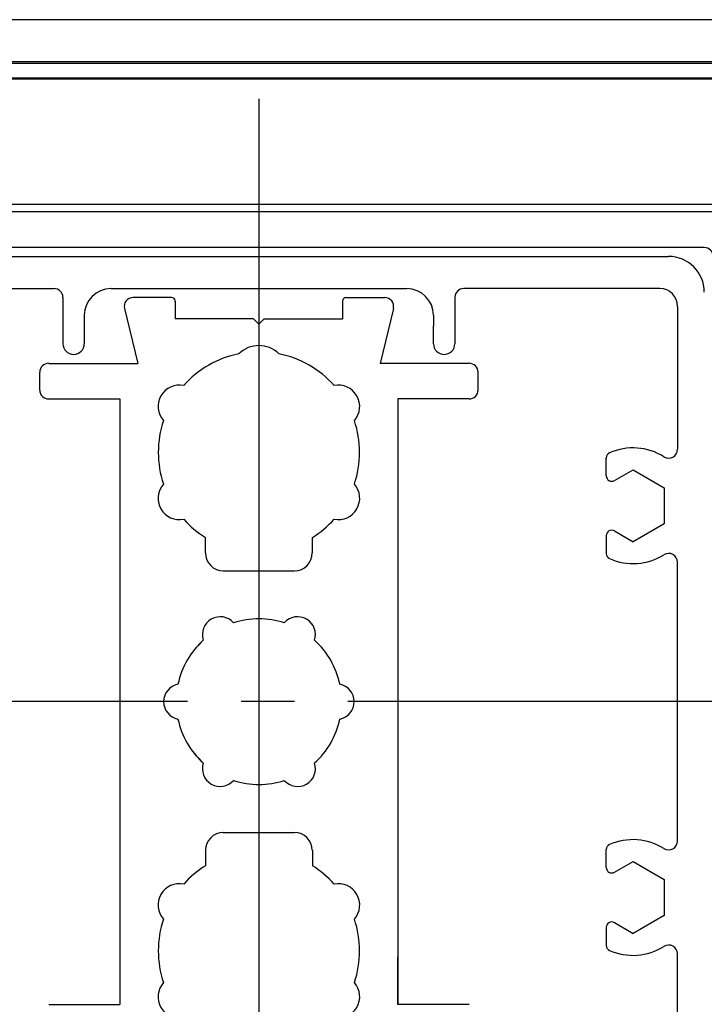
# Model space of a CAD drawing. Extents: x 7 to 407, y 17 to 282.
# Drawn here: x 351 to 364, y 86 to 104 of the extents above; entities that cross this region are included whole.
import ezdxf

# ---------------------------------------------------------------- set-up
doc = ezdxf.new("R2010")
doc.units = 0
doc.linetypes.add('CENTER', pattern=[23, 20, -1, 1, -1])
doc.layers.add('レイヤ1_3', color=7, linetype='CONTINUOUS')
doc.layers.add('レイヤ3', color=7, linetype='CONTINUOUS')

msp = doc.modelspace()

# ---------------------------------------------------------------- linework, layer by layer
at = {"layer": 'レイヤ1_3', "color": 4, "linetype": 'CENTER'}
for p, q in [((355.548, 102.835), (355.548, 79.787)), ((377.214, 91.548), (187.214, 91.548))]:
    msp.add_line(p, q, dxfattribs=at)
at = {"layer": 'レイヤ1_3', "color": 6, "linetype": 'CONTINUOUS'}
for p, q in [((347.881, 99.881), (363.214, 99.881)), ((348.048, 99.281), (351.714, 99.281)), ((352.781, 99.281), (358.314, 99.281)), ((352.781, 99.281), (358.314, 99.281)), ((363.048, 99.281), (359.381, 99.281)), ((351.881, 99.115), (351.881, 98.248)), ((351.881, 99.115), (351.881, 98.248)), ((353.914, 99.115), (353.193, 99.115)), ((353.981, 99.048), (353.981, 98.715)), ((357.114, 99.048), (357.114, 98.715)), ((357.181, 99.115), (357.902, 99.115)), ((359.214, 99.115), (359.214, 98.248)), ((359.214, 99.115), (359.214, 98.248)), ((353.031, 98.909), (353.281, 97.881)), ((353.031, 98.909), (353.281, 97.881)), ((358.064, 98.909), (357.814, 97.881)), ((358.064, 98.909), (357.814, 97.881)), ((363.381, 98.948), (363.381, 96.272)), ((352.281, 98.781), (352.281, 98.581)), ((352.281, 98.781), (352.281, 98.581)), ((355.448, 98.715), (353.981, 98.715)), ((355.548, 98.615), (355.448, 98.715)), ((355.548, 98.615), (355.648, 98.715)), ((355.648, 98.715), (356.993, 98.715)), ((355.648, 98.715), (357.114, 98.715)), ((358.814, 98.781), (358.814, 98.581)), ((358.814, 98.781), (358.814, 98.581)), ((352.281, 98.581), (352.281, 98.248)), ((352.281, 98.581), (352.281, 98.248)), ((358.814, 98.248), (358.814, 98.581)), ((358.814, 98.248), (358.814, 98.581)), ((351.614, 97.881), (353.281, 97.881)), ((352.448, 97.881), (353.281, 97.881)), ((358.648, 97.881), (357.814, 97.881)), ((359.481, 97.881), (357.814, 97.881)), ((351.448, 97.381), (351.448, 97.715)), ((359.648, 97.381), (359.648, 97.715)), ((351.614, 97.215), (352.948, 97.215)), ((352.948, 97.215), (352.948, 85.881)), ((359.481, 97.215), (358.148, 97.215)), ((358.148, 97.215), (358.148, 85.881)), ((362.048, 95.773), (362.048, 96.113)), ((362.198, 95.686), (362.548, 95.888)), ((362.548, 95.888), (363.131, 95.552)), ((363.131, 95.552), (363.131, 94.878)), ((363.131, 94.878), (362.548, 94.541)), ((354.548, 94.331), (354.548, 94.619)), ((356.548, 94.331), (356.548, 94.619)), ((362.048, 94.657), (362.048, 94.317)), ((362.198, 94.743), (362.548, 94.541)), ((363.381, 88.939), (363.381, 94.157)), ((354.881, 93.998), (356.214, 93.998)), ((354.881, 89.098), (356.214, 89.098)), ((354.548, 88.765), (354.548, 88.477)), ((356.548, 88.765), (356.548, 88.477)), ((362.048, 88.44), (362.048, 88.78)), ((362.198, 88.353), (362.548, 88.555)), ((362.548, 88.555), (363.131, 88.218)), ((363.131, 88.218), (363.131, 87.545)), ((362.198, 87.41), (362.548, 87.208)), ((363.131, 87.545), (362.548, 87.208)), ((362.048, 87.323), (362.048, 86.983)), ((363.381, 86.556), (363.381, 86.824)), ((358.148, 85.881), (358.148, 86.772)), ((363.381, 84.148), (363.381, 86.556)), ((351.614, 85.881), (352.948, 85.881)), ((359.481, 85.881), (358.148, 85.881))]:
    msp.add_line(p, q, dxfattribs=at)
for centre, radius, start, end in [((363.214, 99.215), 0.667, 0, 90), ((351.714, 99.115), 0.167, 0, 90), ((351.714, 99.115), 0.167, 0, 90), ((352.781, 98.781), 0.5, 90, 180), ((352.781, 98.781), 0.5, 90, 180), ((358.314, 98.781), 0.5, 0, 90), ((358.314, 98.781), 0.5, 0, 90), ((359.381, 99.115), 0.167, 90, 180), ((359.381, 99.115), 0.167, 90, 180), ((363.048, 98.948), 0.333, 0, 90), ((353.193, 98.948), 0.167, 90, 193.6713), ((353.193, 98.948), 0.167, 90, 193.6713), ((353.914, 99.048), 0.0667, 0, 90), ((357.181, 99.048), 0.0667, 90, 180), ((357.902, 98.948), 0.167, -13.6713, 90), ((357.902, 98.948), 0.167, -13.6713, 90), ((352.081, 98.248), 0.2, 180, 360), ((352.081, 98.248), 0.2, 180, 360), ((355.548, 97.681), 0.533, 45.2659, 134.7357), ((355.548, 97.681), 0.533, 45.2659, 134.7357), ((359.014, 98.248), 0.2, 180, 360), ((359.014, 98.248), 0.2, 180, 360), ((351.614, 97.715), 0.167, 90, 180), ((355.548, 96.215), 1.883, 101.4977, 138.3932), ((355.548, 96.215), 1.883, 101.4977, 138.3932), ((355.548, 96.215), 1.883, 41.6068, 78.504), ((355.548, 96.215), 1.883, 41.6068, 78.504), ((359.481, 97.715), 0.167, 0, 90), ((351.614, 97.381), 0.167, 180, 270), ((354.061, 97.073), 0.4, 78.6864, 221.3136), ((357.034, 97.073), 0.4, -41.3136, 101.3136), ((359.481, 97.381), 0.167, -90, 0), ((355.548, 96.215), 1.883, 161.6068, 198.3932), ((355.548, 96.215), 1.883, -18.3929, 18.3932), ((362.548, 95.215), 1.083, 57.7691, 114.0027), ((363.214, 96.272), 0.167, -122.231, 0), ((362.148, 96.113), 0.1, 114.0027, 180), ((362.148, 95.773), 0.1, 180, 300), ((354.061, 95.356), 0.4, 138.6864, 281.3136), ((357.034, 95.356), 0.4, -101.3136, 41.3157), ((355.548, 96.215), 1.883, -138.3932, -122.0713), ((355.548, 96.215), 1.883, -57.9293, -41.6068), ((362.148, 94.657), 0.1, 60, 180), ((354.881, 94.331), 0.333, 180, 270), ((356.214, 94.331), 0.333, -90, 0), ((362.148, 94.317), 0.1, 180, 245.9973), ((362.548, 95.215), 1.083, -114.0027, -57.769), ((363.214, 94.157), 0.167, 0, 122.231), ((354.823, 92.804), 0.333, 41.2681, 198.7317), ((355.548, 91.548), 1.55, 72.1755, 107.8243), ((356.273, 92.804), 0.333, -18.7319, 138.7317), ((355.548, 91.548), 1.55, 132.1757, 167.8245), ((355.548, 91.548), 1.55, 132.1755, 147.5114), ((355.548, 91.548), 1.55, 12.1755, 47.8243), ((354.098, 91.548), 0.333, 101.2683, 258.7319), ((356.998, 91.548), 0.333, -78.7319, 78.7317), ((355.548, 91.548), 1.55, -167.8243, -132.1755), ((355.548, 91.548), 1.55, -47.8245, -12.1757), ((355.548, 91.548), 1.55, -147.5114, -132.1755), ((354.823, 90.292), 0.333, 161.2683, 318.7319), ((356.273, 90.292), 0.333, -138.7319, 18.7317), ((355.548, 91.548), 1.55, -107.8243, -72.1757), ((354.881, 88.765), 0.333, 90, 180), ((356.214, 88.765), 0.333, 0, 90), ((362.148, 88.78), 0.1, 114.0027, 180), ((362.548, 87.881), 1.083, 57.769, 114.0027), ((363.214, 88.939), 0.167, -122.231, 0), ((355.548, 86.881), 1.883, 122.0713, 138.3932), ((355.548, 86.881), 1.883, 41.6068, 57.9293), ((362.148, 88.44), 0.1, 180, 300), ((354.061, 87.74), 0.4, 78.6864, 221.3136), ((357.034, 87.74), 0.4, -41.3157, 101.3136), ((355.548, 86.881), 1.883, 161.6068, 198.3932), ((355.548, 86.881), 1.883, -18.3932, 18.3929), ((362.148, 87.323), 0.1, 60, 180), ((362.148, 86.983), 0.1, 180, 245.9973), ((362.548, 87.881), 1.083, -114.0027, -57.769), ((363.214, 86.824), 0.167, 0, 122.231), ((354.061, 86.023), 0.4, 138.6864, 281.3136), ((357.034, 86.023), 0.4, -101.3136, 41.3136)]:
    msp.add_arc(centre, radius, start, end, dxfattribs=at)
at = {"layer": 'レイヤ3', "color": 6, "linetype": 'CONTINUOUS'}
for p, q in [((367.314, 104.315), (343.781, 104.315)), ((344.603, 103.535), (366.492, 103.535)), ((366.492, 103.493), (344.603, 103.493)), ((344.891, 103.224), (366.204, 103.224)), ((366.204, 103.202), (344.891, 103.202)), ((346.906, 100.863), (364.189, 100.863)), ((364.189, 100.719), (346.906, 100.719)), ((363.881, 100.048), (347.214, 100.048))]:
    msp.add_line(p, q, dxfattribs=at)
msp.add_arc((363.881, 99.881), 0.167, 0, 90, dxfattribs=at)

doc.saveas('drawing.dxf')
